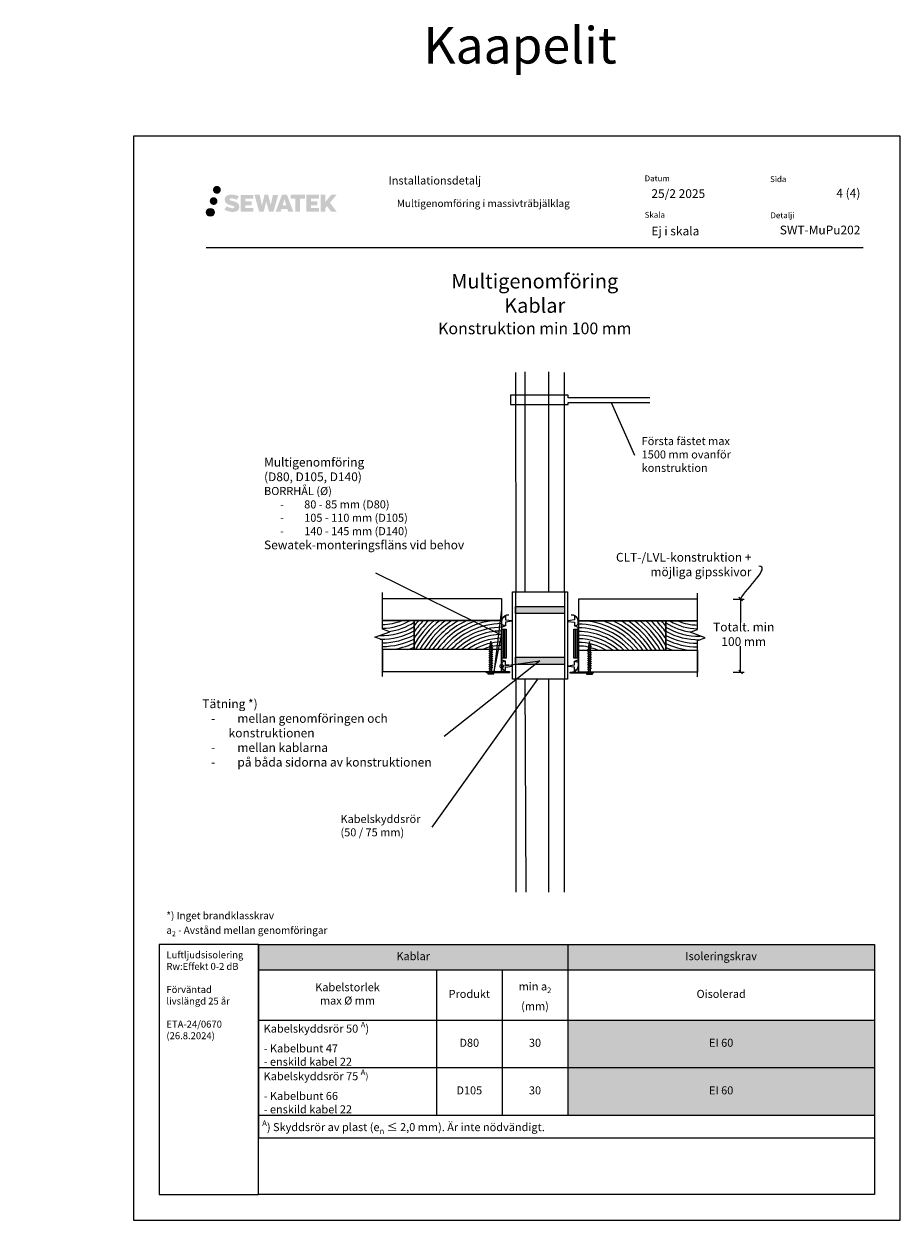
# Model space of a CAD drawing. Units: millimetres. Extents: x -245 to 10532, y -2460 to 3637.
# Drawn here: x 1200 to 2400, y -1 to 1638 of the extents above; entities that cross this region are included whole.
import ezdxf
from ezdxf import colors
from ezdxf.entities.mleader import LeaderData, LeaderLine
from ezdxf.math import Vec2, Vec3

# ---------------------------------------------------------------- set-up
doc = ezdxf.new("R2010")
doc.units = ezdxf.units.MM
doc.header["$LTSCALE"] = 5
doc.header["$MEASUREMENT"] = 0
doc.linetypes.add('DASHDOT', pattern=[9, 5, -2, 0, -2])
doc.layers.get('Defpoints').update_dxf_attribs({"color": 253})
doc.layers.add('Sewatek', color=7, linetype='Continuous')
doc.styles.add('_Mittaviivat', font='verdana.ttf', dxfattribs={"height": 9})
doc.styles.add('_Otsikko', font='verdana.ttf', dxfattribs={"height": 16})
doc.styles.add('_Taulukon data', font='verdana.ttf', dxfattribs={"height": 11})
doc.styles.add('_Taulukon header', font='verdana.ttf', dxfattribs={"height": 11})
doc.styles.add('_Taulukon title', font='verdana.ttf', dxfattribs={"height": 11})
doc.styles.add('_Teksti 10', font='verdana.ttf', dxfattribs={"height": 10})
doc.styles.add('_Teksti 12', font='verdana.ttf', dxfattribs={"height": 12})
doc.styles.add('_Teksti 8', font='verdana.ttf', dxfattribs={"height": 8})
doc.styles.add('_Teksti leaderit', font='verdana.ttf', dxfattribs={"height": 11})
doc.styles.add('Teksti', font='simplex.shx', dxfattribs={"width": 0.8})
doc.styles.add('Teksti 50', font='simplex.shx', dxfattribs={"width": 0.8, "height": 50})
doc.dimstyles.new('Mitta 2', dxfattribs={"dimtxt": 10, "dimasz": 5, "dimexe": 5, "dimexo": 0, "dimgap": 4, "dimtad": 0, "dimtih": 1, "dimtoh": 1, "dimdec": 4, "dimzin": 0, "dimdsep": 46, "dimtxsty": 'Teksti', "dimblk": 'OBLIQUE', "dimcen": 0, "dimclrd": 256, "dimclre": 256, "dimclrt": 256, "dimadec": 0, "dimazin": 0, "dimtfac": 1, "dimtdec": 4, "dimtofl": 0, "dimtmove": 0, "dimatfit": 3, "dimldrblk": 'OBLIQUE', "dimfxl": 10, "dimfxlon": 1, "dimtolj": 1, "dimtzin": 0, "dimlwd": -1, "dimlwe": -1, "dimarcsym": 0})

# ---------------------------------------------------------------- blocks, each defined once
blk = doc.blocks.new('*T10')
at = {"layer": 'Sewatek', "color": 0, "lineweight": -2}
for p, q in [((0, 0), (843.6, 0)), ((0, 0), (0, -264.8)), ((423.6, 0), (423.6, -233.9)), ((843.6, 0), (843.6, -264.8)), ((0, -34.6), (843.6, -34.6)), ((243.6, -34.6), (243.6, -233.9)), ((333.6, -34.6), (333.6, -233.9)), ((0, -103.4), (843.6, -103.4)), ((0, -168.6), (843.6, -168.6)), ((0, -233.9), (843.6, -233.9)), ((0, -264.8), (843.6, -264.8))]:
    blk.add_line(p, q, dxfattribs=at)
at = {"layer": 'Sewatek', "color": 254, "true_color": 0xdddddd}
for points in [[(0, 0), (423.6, 0), (0, -34.6), (423.6, -34.6)], [(423.6, 0), (843.6, 0), (423.6, -34.6), (843.6, -34.6)]]:
    blk.add_solid(points, dxfattribs=at)
at = {"layer": 'Sewatek', "color": 51, "true_color": 0xf8f6b0}
for points in [[(423.6, -103.4), (843.6, -103.4), (423.6, -168.6), (843.6, -168.6)], [(423.6, -168.6), (843.6, -168.6), (423.6, -233.9), (843.6, -233.9)]]:
    blk.add_solid(points, dxfattribs=at)
at = {"layer": 'Sewatek', "color": 0, "char_height": 11, "attachment_point": 5}
for s, insert, width, style in [('Kablar', (211.8, -17.3), 409.618, '_Taulukon title'), ('Isoleringskrav', (633.6, -17.3), 406, '_Taulukon title'), ('Kabelstorlek \\Pmax %%C mm', (121.8, -69), 229.618, '_Taulukon header'), ('Produkt', (288.6, -69), 76, '_Taulukon header'), ('\\A1;min a{\\H0.7x;\\S^ 2;} \\P(mm)', (378.6, -69), 76, '_Taulukon header'), ('Oisolerad', (633.6, -69), 406, '_Taulukon header')]:
    blk.add_mtext(s, dxfattribs=dict(at, insert=insert, width=width, style=style))
at = {"layer": 'Sewatek', "char_height": 11}
for s, insert, width, attachment_point, style in [('\\A1;Kabelskyddsrör 50 {\\H0.7x;\\SA^ ;}){\\C1;\\P}- Kabelbunt 47 \\P- enskild kabel 22', (7, -136), 229.618, 4, '_Taulukon header'), ('D80', (288.6, -136), 76, 5, '_Taulukon data'), ('30', (378.6, -136), 76, 5, '_Taulukon data'), ('EI 60', (633.6, -136), 406, 5, '_Taulukon data'), ('\\A1;Kabelskyddsrör 75 {\\H0.7x;\\SA^ ;}{\\H0.8182x;)\\C1;\\P\\H1.2222x;\\C256;- Kabelbunt 66\\P- enskild kabel 22}', (7, -201.2), 229.618, 4, '_Taulukon header'), ('D105', (288.6, -201.2), 76, 5, '_Taulukon data'), ('30', (378.6, -201.2), 76, 5, '_Taulukon data'), ('EI 60', (633.6, -201.2), 406, 5, '_Taulukon data'), ('\\A1;{\\fVerdana|b0|i1|c0|p0;{\\H0.7x;\\SA^ ;}) Skyddsrör av plast (e{\\H0.7x;\\S^ n;} }≤ {\\fVerdana|b0|i1|c0|p0;2,0 mm). Är inte nödvändigt.}', (5, -240.9), 833.618, 1, '_Taulukon data')]:
    blk.add_mtext(s, dxfattribs=dict(at, insert=insert, width=width, attachment_point=attachment_point, style=style))
blk = doc.blocks.new('_None')
blk = doc.blocks.new('_DotSmall')
at = {"color": 0, "linetype": 'ByBlock', "const_width": 0.5}
blk.add_lwpolyline([(-0.0625, 0, 1), (0.0625, 0, 1)], format="xyb", close=True, dxfattribs=at)
blk = doc.blocks.new('_Oblique')
at = {"color": 0, "linetype": 'ByBlock', "lineweight": -2}
blk.add_line((-0.5, -0.5), (0.5, 0.5), dxfattribs=at)
blk = doc.blocks.new('*D125')
at = {"layer": 'Defpoints', "color": 0}
for p in [(2122.2, 850.1), (2122.2, 750.1), (2181.2, 750.1)]:
    blk.add_point(p, dxfattribs=at)
at = {"layer": 'Sewatek'}
for p, q in [((2171.2, 850.1), (2186.2, 850.1)), ((2181.2, 850.1), (2181.2, 818.1)), ((2181.2, 750.1), (2181.2, 785.4)), ((2171.2, 750.1), (2186.2, 750.1))]:
    blk.add_line(p, q, dxfattribs=at)
at = {"layer": 'Sewatek', "xscale": 5, "yscale": 5, "zscale": 5}
for p, rotation in [((2181.2, 850.1), 90), ((2181.2, 750.1), 270)]:
    blk.add_blockref('_Oblique', p, dxfattribs=dict(at, rotation=rotation))
at = {"layer": 'Sewatek', "insert": (2185.5, 801.8), "char_height": 9, "attachment_point": 5, "style": '_Mittaviivat'}
blk.add_mtext('\\A1;{\\H1.3333x;Totalt. min 100 mm}', dxfattribs=at)

msp = doc.modelspace()

# ---------------------------------------------------------------- hatches: boundary and pattern name
at = {"layer": 'Sewatek', "ltscale": 0.5, "transparency": 33554687}
h = msp.add_hatch(color=256, dxfattribs=at)
h.dxf.hatch_style = 1
h.paths.add_polyline_path([(1458.51702, 1410.82813, 1), (1469.35355, 1410.82813, 1)])
h = msp.add_hatch(color=256, dxfattribs=at)
h.dxf.hatch_style = 1
h.paths.add_polyline_path([(1464.77961, 1395.36457, 1), (1454.13178, 1395.36457, 1)])
h = msp.add_hatch(color=256, dxfattribs=at)
h.dxf.hatch_style = 1
h.paths.add_polyline_path([(1494.23429, 1389.96348), (1493.30874, 1391.46579), (1492.42146, 1392.32747), (1491.58538, 1393.10383), (1490.4974, 1393.70171), (1489.4529, 1394.16404), (1488.22005, 1394.64348), (1485.69198, 1395.3359), (1483.72818, 1395.88822), (1482.10805, 1396.55101), (1481.66619, 1397.00514), (1481.48209, 1397.93794), (1481.78893, 1398.42889), (1482.62354, 1398.95666), (1484.37869, 1399.18495), (1486.82951, 1398.77648), (1489.24892, 1398.02238), (1491.25985, 1397.26828), (1494.02591, 1401.85832), (1492.32207, 1402.56585), (1491.41239, 1402.89795), (1490.09326, 1403.30018), (1488.36507, 1403.72132), (1485.93856, 1404.13902), (1484.42232, 1404.27725), (1482.83144, 1404.27725), (1480.87227, 1404.01984), (1479.12016, 1403.52332), (1477.82282, 1402.80257), (1476.78174, 1402.00174), (1476.02896, 1401.281), (1475.49375, 1400.44083), (1475.10956, 1399.6955), (1474.74728, 1398.27787), (1474.74728, 1396.5452), (1474.93629, 1395.64736), (1475.23541, 1394.61621), (1476.01614, 1393.38438), (1476.88363, 1392.55159), (1477.94196, 1391.64941), (1478.75119, 1391.17156), (1480.07695, 1390.6102), (1482.45377, 1389.77413), (1484.97391, 1389.11722), (1486.52661, 1388.62753), (1487.17555, 1388.26361), (1487.62329, 1387.9198), (1487.94768, 1387.34866), (1487.94768, 1386.8219), (1487.83032, 1386.53838), (1487.51093, 1386.17168), (1486.8012, 1385.79315), (1485.85488, 1385.59206), (1484.56552, 1385.59206), (1483.20519, 1385.86412), (1481.52548, 1386.28997), (1479.79845, 1386.9169), (1478.37897, 1387.47286), (1477.11327, 1388.17077), (1474.25643, 1383.72026), (1475.39898, 1383.04512), (1476.82197, 1382.42191), (1478.48385, 1381.78832), (1480.28668, 1381.27065), (1481.84237, 1380.86414), (1483.64821, 1380.57228), (1484.92507, 1380.38076), (1486.16545, 1380.38076), (1487.45271, 1380.49497), (1489.51931, 1380.94198), (1490.76685, 1381.42084), (1491.71196, 1381.9627), (1492.46805, 1382.59278), (1493.00991, 1383.17244), (1493.61478, 1383.99154), (1494.17896, 1384.9178), (1494.53304, 1386.37839), (1494.53304, 1388.29265)])
h.paths.add_polyline_path([(1511.7724, 1394.99577), (1502.87116, 1394.99577), (1502.87116, 1398.56548), (1513.87909, 1398.56548), (1513.87909, 1403.9474), (1496.51725, 1403.9474), (1496.51725, 1380.82838), (1514.0414, 1380.82838), (1514.0414, 1386.07388), (1502.86764, 1386.07388), (1502.86764, 1389.73409), (1511.7724, 1389.73409)])
h.paths.add_polyline_path([(1522.5983, 1403.97359), (1515.41366, 1403.97359), (1521.85281, 1380.81288), (1528.06269, 1380.81288), (1531.60564, 1394.62797), (1535.32099, 1380.82545), (1541.44001, 1380.82545), (1547.92465, 1403.88927), (1540.7134, 1403.88927), (1537.67498, 1389.90231), (1534.15548, 1403.95554), (1529.19154, 1403.95554), (1525.59164, 1389.72358)])
h.paths.add_polyline_path([(1560.00068, 1403.96477), (1552.96702, 1403.96687), (1544.43997, 1380.8137), (1551.29718, 1380.8137), (1552.43442, 1384.66624), (1560.42494, 1384.66624), (1561.63411, 1380.79043), (1568.6249, 1380.79043)])
h.paths.add_polyline_path([(1553.90888, 1389.55403), (1556.42772, 1397.93647), (1559.0041, 1389.55403)], flags=16)
h.paths.add_polyline_path([(1618.75937, 1393.03358), (1627.95066, 1403.95186), (1620.4402, 1403.95186), (1612.38242, 1394.11701), (1612.38242, 1403.95138), (1606.07447, 1403.95138), (1606.07447, 1380.77094), (1612.37548, 1380.77094), (1612.37548, 1385.68287), (1614.69752, 1388.3628), (1620.58196, 1380.71955), (1628.1705, 1380.71955)])
h.paths.add_polyline_path([(1601.69174, 1394.92276), (1592.73896, 1394.92276), (1592.73896, 1398.60461), (1603.77765, 1398.60461), (1603.77765, 1403.95291), (1586.35516, 1403.95291), (1586.35516, 1380.76534), (1603.91935, 1380.76534), (1603.91935, 1386.11346), (1592.73784, 1386.11346), (1592.73784, 1389.69901), (1601.69174, 1389.69901)])
h.paths.add_polyline_path([(1577.9504, 1398.64054), (1584.45754, 1398.64054), (1584.45754, 1403.95632), (1564.9908, 1403.95632), (1564.9908, 1398.58366), (1571.5955, 1398.58366), (1571.5955, 1380.81651), (1577.9504, 1380.81651)])
h = msp.add_hatch(color=256, dxfattribs=at)
h.dxf.hatch_style = 1
h.paths.add_polyline_path([(1460.38241, 1380.00044, 1), (1449.57722, 1380.00044, 1)])
at = {"layer": 'Sewatek', "linetype": 'Continuous'}
h = msp.add_hatch(color=256, dxfattribs=at)
h.dxf.hatch_style = 1
h.paths.add_polyline_path([(1939.97388, 840.09674), (1939.97388, 830.09673), (1872.9731, 830.09673), (1872.97466, 840.09672)])
h = msp.add_hatch(color=256, dxfattribs=at)
h.dxf.hatch_style = 1
h.paths.add_polyline_path([(1860.16516, 808.93244), (1853.97381, 808.93211), (1853.97225, 768.93214), (1860.16516, 768.93244)])
h = msp.add_hatch(color=256, dxfattribs=at)
h.dxf.hatch_style = 1
h.paths.add_polyline_path([(1958.9909, 808.93274), (1952.79954, 808.93242), (1952.79798, 768.93244), (1958.9909, 768.93274)])
h = msp.add_hatch(color=256, dxfattribs=at)
h.dxf.hatch_style = 1
h.paths.add_polyline_path([(1939.97388, 770.41448), (1939.97388, 760.41447), (1872.9731, 760.41447), (1872.97466, 770.41446)])

# ---------------------------------------------------------------- linework, layer by layer
at = {"layer": 'Sewatek'}
for p, q in [((1449.1973, 1331.98148), (2349.1973, 1331.98148)), ((1872.9242, 1160.6666), (1873.15492, 860.09673)), ((1885.6326, 1161.26291), (1885.6326, 860.09673)), ((1918.72388, 860.09673), (1918.72388, 1161.26291)), ((1939.47388, 1160.6666), (1939.47388, 860.09673)), ((1872.97388, 860.09673), (1872.97388, 740.09019)), ((1939.97388, 860.09673), (1939.97388, 740.09019)), ((1853.957, 850.74885), (1853.957, 750.74885)), ((1853.957, 850.74143), (1853.957, 750.74143)), ((1958.99077, 850.09024), (1958.99077, 750.09024)), ((1733.957, 820.74143), (1733.957, 780.74143)), ((2078.99077, 820.09024), (2078.99077, 780.09024)), ((1855.81485, 808.93244), (1855.81485, 768.93244)), ((1857.97714, 808.93244), (1857.97714, 768.93244)), ((1954.67135, 808.93244), (1954.67135, 768.93244)), ((1956.83364, 808.93244), (1956.83364, 768.93244)), ((1841.13467, 788.98764), (1836.89203, 784.745)), ((1976.42394, 788.32901), (1972.1813, 784.08637)), ((1841.84178, 786.69474), (1836.18492, 781.03789)), ((1841.84178, 783.69474), (1836.18492, 778.03789)), ((1841.84178, 780.69474), (1836.18492, 775.03789)), ((1841.84178, 777.69474), (1836.18492, 772.03789)), ((1841.84178, 774.69474), (1836.18492, 769.03789)), ((1841.84178, 771.69474), (1836.18492, 766.03789)), ((1853.957, 750.74885), (1853.957, 780.74885)), ((1853.957, 750.74143), (1853.957, 780.74143)), ((1873.57416, 774.07127), (1873.57416, 774.07127)), ((1958.99077, 750.09024), (1958.99077, 780.09024)), ((1977.13105, 786.03612), (1971.4742, 780.37926)), ((1977.13105, 783.03612), (1971.4742, 777.37926)), ((1977.13105, 780.03612), (1971.4742, 774.37926)), ((1977.13105, 777.03612), (1971.4742, 771.37926)), ((1977.13105, 774.03612), (1971.4742, 768.37926)), ((1977.13105, 771.03612), (1971.4742, 765.37926)), ((1841.84178, 768.69474), (1836.18492, 763.03789)), ((1841.84178, 765.69474), (1836.18492, 760.03789)), ((1841.84178, 762.69474), (1836.18492, 757.03789)), ((1841.84178, 759.69474), (1836.18492, 754.03789)), ((1841.84178, 756.69474), (1836.18492, 751.03789)), ((1977.13105, 768.03612), (1971.4742, 762.37926)), ((1977.13105, 765.03612), (1971.4742, 759.37926)), ((1977.13105, 762.03612), (1971.4742, 756.37926)), ((1977.13105, 759.03612), (1971.4742, 753.37926)), ((1977.13105, 756.03612), (1971.4742, 750.37926)), ((1873.47388, 740.09019), (1873.47388, 448.60443)), ((1885.67593, 740.09019), (1886.93879, 448.60443)), ((1918.72388, 448.6383), (1918.72388, 740.09019)), ((1939.47388, 740.09019), (1939.47388, 448.6383))]:
    msp.add_line(p, q, dxfattribs=at)
at = {"layer": 'Sewatek', "linetype": 'Continuous', "extrusion": (1, -1.83697e-16, 0)}
for p, q in [((1853.90986, 820.00142), (1853.90986, 815.00142)), ((1959.03791, 815.00142), (1959.03791, 820.00142)), ((1853.90986, 815.00142), (1858.93945, 813.21755)), ((1853.97388, 811.05439), (1853.94011, 767.14736)), ((1858.93945, 813.21755), (1853.97388, 811.05439)), ((1858.93945, 813.21755), (1853.97388, 811.05439)), ((1954.00831, 813.21755), (1959.03791, 815.00142)), ((1958.97388, 811.05439), (1954.00831, 813.21755)), ((1958.97388, 811.05439), (1954.00831, 813.21755)), ((1959.00766, 767.14736), (1958.97388, 811.05439)), ((1853.94011, 767.14736), (1858.94011, 765.13645)), ((1858.94011, 765.13645), (1853.94011, 763.26318)), ((1853.94011, 763.26318), (1853.94011, 758.26318)), ((1954.00766, 765.13645), (1959.00766, 767.14736)), ((1959.00766, 763.26318), (1954.00766, 765.13645)), ((1959.00766, 758.26318), (1959.00766, 763.26318))]:
    msp.add_line(p, q, dxfattribs=at)
at = {"layer": 'Sewatek'}
for points in [[(1349.64599, -0.83421), (2399.64599, -0.83421), (2399.64599, 1484.16579), (1349.64599, 1484.16579)], [(1868.97388, 860.09673), (1943.97388, 860.09673), (1943.97388, 740.09019), (1868.97388, 740.09019)], [(1853.957, 850.74143), (1853.957, 820.74143), (1690.71085, 820.74143), (1690.71085, 850.74143)], [(1939.97388, 840.09674), (1939.97388, 830.09673), (1872.9731, 830.09673), (1872.97466, 840.09672)], [(1958.99077, 850.09024), (1958.99077, 820.09024), (2122.23692, 820.09024), (2122.23692, 850.09024)], [(1853.957, 820.74143), (1853.957, 780.74143), (1733.957, 780.74143), (1733.957, 820.74143)], [(1958.99077, 820.09024), (1958.99077, 780.09024), (2078.99077, 780.09024), (2078.99077, 820.09024)], [(1860.11901, 808.93244), (1860.11901, 768.93244), (1853.94148, 768.93244), (1853.94148, 808.93244)], [(1958.97551, 808.93244), (1958.97551, 768.93244), (1952.79798, 768.93244), (1952.79798, 808.93244)], [(1834.90487, 747.6673), (1843.12183, 747.6673), (1843.12183, 749.0673), (1840.32183, 749.0673), (1840.32183, 787.08578), (1839.02044, 792.39803), (1837.70487, 787.08578), (1837.70487, 749.0673), (1834.90487, 749.0673), (1834.90487, 747.6673)], [(1970.19414, 747.00867), (1978.4111, 747.00867), (1978.4111, 748.40867), (1975.6111, 748.40867), (1975.6111, 786.42715), (1974.30971, 791.73941), (1972.99414, 786.42715), (1972.99414, 748.40867), (1970.19414, 748.40867), (1970.19414, 747.00867)], [(1853.957, 750.74143), (1853.957, 780.74143), (1690.71085, 780.74143), (1690.71085, 750.74143)], [(1939.97388, 770.41448), (1939.97388, 760.41447), (1872.9731, 760.41447), (1872.97466, 770.41446)], [(1958.99077, 750.09024), (1958.99077, 780.09024), (2122.23692, 780.09024), (2122.23692, 750.09024)], [(1833.02589, 749.06782), (1833.02589, 750.74885), (1864.56339, 750.76167), (1864.56339, 749.08064)], [(1947.93615, 748.40916), (1947.93615, 750.09019), (1979.47365, 750.10301), (1979.47365, 748.42198)]]:
    msp.add_lwpolyline(points, close=True, dxfattribs=at)
for points in [[(2056.68474, 1125.96757), (1945.13463, 1125.96757), (1945.13463, 1129.29934), (1865.92364, 1129.29214), (1865.92364, 1116.62666), (1945.13463, 1116.63386), (1945.13463, 1119.41251), (2056.68474, 1119.41251)], [(1690.71085, 808.98616), (1690.71085, 820.74143), (1733.957, 820.74143)], [(2122.23692, 808.33497), (2122.23692, 820.09024), (2078.99077, 820.09024)], [(1733.957, 780.74143), (1690.71085, 780.74143), (1690.71085, 793.98616)], [(2078.99077, 780.09024), (2122.23692, 780.09024), (2122.23692, 793.33497)]]:
    msp.add_lwpolyline(points, dxfattribs=at)
at = {"layer": 'Sewatek', "linetype": 'Continuous'}
for points in [[(1690.71085, 743.98616), (1690.71085, 793.98616), (1680.40781, 797.73616), (1701.01389, 805.23616), (1690.71085, 808.98616), (1690.71085, 858.98616)], [(2122.23692, 743.33497), (2122.23692, 793.33497), (2132.53996, 797.08497), (2111.93388, 804.58497), (2122.23692, 808.33497), (2122.23692, 858.33497)]]:
    msp.add_lwpolyline(points, dxfattribs=at)
at = {"layer": 'Sewatek', "elevation": 1.95396}
for points in [[(1859.36994, 826.60991), (1859.36994, 821.60991), (1868.36994, 820.60991), (1868.36994, 819.60991), (1859.36994, 818.60991), (1859.36994, 813.60991), (1854.88282, 814.81072, -0.2625761352), (1854.36994, 815.90991), (1854.36994, 820.10991, -0.367081649), (1859.36994, 826.60991, -0.8397170155)], [(1953.66846, 826.41473), (1953.66846, 821.41473), (1944.66846, 820.41473), (1944.66846, 819.41473), (1953.66846, 818.41473), (1953.66846, 813.41473), (1958.15558, 814.61555, 0.2625761352), (1958.66846, 815.71473), (1958.66846, 819.91473, 0.367081649), (1953.66846, 826.41473, 0.8397170155)], [(1859.36994, 751.98219), (1859.36994, 756.98219), (1868.36994, 757.98219), (1868.36994, 758.98219), (1859.36994, 759.98219), (1859.36994, 764.98219), (1854.88282, 763.78138, 0.2625761352), (1854.36994, 762.68219), (1854.36994, 758.48219, 0.367081649), (1859.36994, 751.98219, 0.8397170155)], [(1953.66846, 751.78702), (1953.66846, 756.78702), (1944.66846, 757.78702), (1944.66846, 758.78702), (1953.66846, 759.78702), (1953.66846, 764.78702), (1958.15558, 763.5862, -0.2625761352), (1958.66846, 762.48702), (1958.66846, 758.28702, -0.367081649), (1953.66846, 751.78702, -0.8397170155)]]:
    msp.add_lwpolyline(points, format="xyb", dxfattribs=at)
at = {"layer": 'Sewatek', "ltscale": 10}
for points in [[(1521.02812, 376.66579), (1384.64599, 376.66579), (1384.64599, 34.16579), (1521.02812, 34.16579)], [(1521.02812, 376.66579), (2364.64629, 376.66579), (2364.64629, 34.1658), (1521.02812, 34.16579)]]:
    msp.add_lwpolyline(points, close=True, dxfattribs=at)
at = {"layer": 'Sewatek', "linetype": 'Continuous', "ltscale": 0.01}
msp.add_circle((1454.97981, 1380.00044), 5.40259, dxfattribs=at)
at = {"layer": 'Sewatek'}
for centre, radius, start, end in [((1689.94211, 885.08578), 75, 270.58727979, 300.9156467), ((1689.94211, 885.08578), 70, 270.62922998, 293.18987161), ((1854.72573, 716.39708), 155, 137.68630071, 141.18310137), ((1854.72573, 716.39708), 150, 135.92263977, 143.62231867), ((1854.72573, 716.39708), 145, 133.9771986, 146.39653998), ((1854.72573, 716.39708), 140, 131.81368593, 149.6136062), ((1854.72573, 716.39708), 135, 129.38307004, 151.53480686), ((1854.72573, 716.39708), 130, 126.61620365, 150.33311682), ((1854.72573, 716.39708), 125, 123.40968721, 149.01893448), ((1854.72573, 716.39708), 120, 119.59520907, 147.57447436), ((1854.72573, 716.39708), 115, 114.8593976, 145.977663), ((1854.72573, 716.39708), 110, 108.45275488, 144.20064015), ((1854.72573, 716.39708), 105, 96.40628283, 142.20752236), ((1958.22204, 715.7459), 105, 37.79247764, 83.59371717), ((1958.22204, 715.7459), 110, 35.79935985, 71.54724512), ((1958.22204, 715.7459), 115, 34.022337, 65.1406024), ((1958.22204, 715.7459), 120, 32.42552564, 60.40479093), ((1958.22204, 715.7459), 125, 30.98106552, 56.59031279), ((1958.22204, 715.7459), 130, 29.66688318, 53.38379635), ((1958.22204, 715.7459), 135, 28.46519314, 50.61692996), ((1958.22204, 715.7459), 140, 30.3863938, 48.18631407), ((1958.22204, 715.7459), 145, 33.60346002, 46.0228014), ((1958.22204, 715.7459), 150, 36.37768133, 44.07736023), ((1958.22204, 715.7459), 155, 38.81689863, 42.31369929), ((2123.00565, 884.43459), 75, 239.0843533, 269.41272021), ((2123.00565, 884.43459), 70, 246.81012839, 269.37077002), ((1689.75716, 885.3969), 85.3564, 268.06354488, 301.18659426), ((1689.85604, 885.21635), 90.15353, 268.61733152, 299.28644476), ((1689.94211, 885.08578), 80, 277.05232225, 303.37977664), ((1854.72573, 716.39708), 100, 90.44045647, 139.9509274), ((1854.72573, 716.39708), 95, 90.46363888, 137.36629118), ((1854.72573, 716.39708), 90, 90.48939721, 134.3619478), ((1958.22204, 715.7459), 100, 40.0490726, 89.55954353), ((1958.22204, 715.7459), 95, 42.63370882, 89.53636112), ((1958.22204, 715.7459), 90, 45.6380522, 89.51060279), ((2123.00565, 884.43459), 80, 236.62022336, 262.94767775), ((2123.1906, 884.74572), 85.3564, 238.81340574, 271.93645512), ((2123.09173, 884.56516), 90.15353, 240.71355524, 271.38266848), ((1689.94211, 885.08578), 95, 270.46363888, 297.60119739), ((1689.94211, 885.08578), 100, 270.44045647, 296.1133773), ((1689.94211, 885.08578), 105, 276.40628283, 294.78341895), ((1854.72573, 716.39708), 85, 90.51818604, 130.80023963), ((1854.72573, 716.39708), 80, 90.55057364, 126.45687471), ((1854.72573, 716.39708), 75, 90.58727979, 120.9156467), ((1958.22204, 715.7459), 85, 49.19976037, 89.48181396), ((1958.22204, 715.7459), 80, 53.54312529, 89.44942636), ((1958.22204, 715.7459), 75, 59.0843533, 89.41272021), ((2123.00565, 884.43459), 95, 242.39880261, 269.53636112), ((2123.00565, 884.43459), 100, 243.8866227, 269.55954353), ((2123.00565, 884.43459), 105, 245.21658105, 263.59371717), ((1689.94211, 885.08578), 110, 288.45275488, 293.58663687), ((1854.72573, 716.39708), 70, 90.62922998, 113.18987161), ((1958.22204, 715.7459), 70, 66.81012839, 89.37077002), ((2123.00565, 884.43459), 110, 246.41336313, 251.54724512)]:
    msp.add_arc(centre, radius, start, end, dxfattribs=at)
at = {"layer": 'Sewatek', "linetype": 'Continuous'}
for points, knots in [([(1863.94011, 828.13645), (1863.90495, 828.14025), (1863.86985, 828.14384), (1863.53631, 828.17599), (1863.24263, 828.18919), (1862.68124, 828.18919), (1862.38755, 828.17599), (1861.79055, 828.11845), (1861.48725, 828.07409), (1860.88687, 827.95467), (1860.58968, 827.87958), (1860.01611, 827.70428), (1859.73972, 827.60409), (1859.22107, 827.38925), (1858.95479, 827.26467), (1858.42525, 826.98304), (1858.16201, 826.82599), (1857.65304, 826.48591), (1857.4072, 826.3028), (1856.94437, 825.92135), (1856.72737, 825.72302), (1856.33041, 825.32606), (1856.13207, 825.10905), (1855.75062, 824.64622), (1855.56752, 824.40039), (1855.22743, 823.89142), (1855.07038, 823.62817), (1854.78876, 823.09864), (1854.66417, 822.83236), (1854.44934, 822.3137), (1854.34915, 822.03732), (1854.17385, 821.46375), (1854.09876, 821.16655), (1853.9818, 820.57859), (1853.93866, 820.28795), (1853.90986, 820.00142)], [39.4791141384, 39.4791141384, 39.4791141384, 39.4791141384, 39.577954484, 39.577954484, 40.4200386219, 40.4200386219, 41.2621227599, 41.2621227599, 42.1042068978, 42.1042068978, 42.9462910358, 42.9462910358, 43.7883751737, 43.7883751737, 44.6304593117, 44.6304593117, 45.4725434496, 45.4725434496, 46.3146275876, 46.3146275876, 47.1567117256, 47.1567117256, 47.9987958635, 47.9987958635, 48.8408800015, 48.8408800015, 49.6829641394, 49.6829641394, 50.5250482774, 50.5250482774, 51.3671324153, 51.3671324153, 52.2092165533, 52.2092165533, 53.0164831883, 53.0164831883, 53.0164831883, 53.0164831883]), ([(1959.03791, 820.00142), (1959.00911, 820.28795), (1958.96596, 820.57859), (1958.84901, 821.16655), (1958.77392, 821.46375), (1958.59862, 822.03732), (1958.49842, 822.3137), (1958.28359, 822.83236), (1958.15901, 823.09864), (1957.87738, 823.62817), (1957.72033, 823.89142), (1957.38025, 824.40039), (1957.19714, 824.64622), (1956.81569, 825.10905), (1956.61736, 825.32606), (1956.22039, 825.72302), (1956.00339, 825.92135), (1955.54056, 826.3028), (1955.29473, 826.48591), (1954.78576, 826.82599), (1954.52251, 826.98304), (1953.99298, 827.26467), (1953.7267, 827.38925), (1953.20804, 827.60409), (1952.93166, 827.70428), (1952.35808, 827.87958), (1952.06089, 827.95467), (1951.46052, 828.07409), (1951.15721, 828.11845), (1950.56021, 828.17599), (1950.26653, 828.18919), (1949.70514, 828.18919), (1949.41145, 828.17599), (1949.07792, 828.14384), (1949.04281, 828.14025), (1949.00766, 828.13645)], [0.8769016409, 0.8769016409, 0.8769016409, 0.8769016409, 1.6841682759, 1.6841682759, 2.5262524139, 2.5262524139, 3.3683365518, 3.3683365518, 4.2104206898, 4.2104206898, 5.0525048277, 5.0525048277, 5.8945889657, 5.8945889657, 6.7366731037, 6.7366731037, 7.5787572416, 7.5787572416, 8.4208413796, 8.4208413796, 9.2629255175, 9.2629255175, 10.1050096555, 10.1050096555, 10.9470937934, 10.9470937934, 11.7891779314, 11.7891779314, 12.6312620693, 12.6312620693, 13.4733462073, 13.4733462073, 14.3154303453, 14.3154303453, 14.4142706908, 14.4142706908, 14.4142706908, 14.4142706908]), ([(1853.94011, 758.26318), (1853.96884, 757.97349), (1854.01227, 757.67947), (1854.12973, 757.08899), (1854.20463, 756.79256), (1854.37947, 756.22047), (1854.47941, 755.9448), (1854.69369, 755.42748), (1854.81795, 755.16188), (1855.09885, 754.63372), (1855.25549, 754.37115), (1855.5947, 753.86349), (1855.77734, 753.61829), (1856.1578, 753.15665), (1856.35563, 752.94021), (1856.75157, 752.54427), (1856.96801, 752.34644), (1857.42965, 751.96598), (1857.67485, 751.78334), (1858.18251, 751.44414), (1858.44507, 751.28749), (1858.97324, 751.00659), (1859.23884, 750.88233), (1859.75616, 750.66805), (1860.03183, 750.56811), (1860.60392, 750.39327), (1860.90035, 750.31837), (1861.49918, 750.19925), (1861.8017, 750.15501), (1862.39716, 750.09762), (1862.69009, 750.08445), (1863.25003, 750.08445), (1863.54296, 750.09762), (1863.87377, 750.1295), (1863.90692, 750.13288), (1863.94011, 750.13645)], [0.863315056, 0.863315056, 0.863315056, 0.863315056, 1.6798280922, 1.6798280922, 2.5197421383, 2.5197421383, 3.3596561844, 3.3596561844, 4.1995702305, 4.1995702305, 5.0394842766, 5.0394842766, 5.8793983226, 5.8793983226, 6.7193123687, 6.7193123687, 7.5592264148, 7.5592264148, 8.3991404609, 8.3991404609, 9.239054507, 9.239054507, 10.0789685531, 10.0789685531, 10.9188825992, 10.9188825992, 11.7587966453, 11.7587966453, 12.5987106914, 12.5987106914, 13.4386247375, 13.4386247375, 14.2785387836, 14.2785387836, 14.3718685179, 14.3718685179, 14.3718685179, 14.3718685179]), ([(1949.00766, 750.13645), (1949.04085, 750.13288), (1949.07399, 750.1295), (1949.4048, 750.09762), (1949.69773, 750.08445), (1950.25767, 750.08445), (1950.55061, 750.09762), (1951.14606, 750.15501), (1951.44859, 750.19925), (1952.04741, 750.31837), (1952.34384, 750.39327), (1952.91594, 750.56811), (1953.19161, 750.66805), (1953.70893, 750.88233), (1953.97452, 751.00659), (1954.50269, 751.28749), (1954.76526, 751.44414), (1955.27292, 751.78334), (1955.51812, 751.96598), (1955.97976, 752.34644), (1956.1962, 752.54427), (1956.59214, 752.94021), (1956.78996, 753.15665), (1957.17043, 753.61829), (1957.35306, 753.86349), (1957.69227, 754.37115), (1957.84892, 754.63372), (1958.12981, 755.16188), (1958.25408, 755.42748), (1958.46836, 755.9448), (1958.56829, 756.22047), (1958.74314, 756.79256), (1958.81804, 757.08899), (1958.93549, 757.67947), (1958.97893, 757.97349), (1959.00766, 758.26318)], [39.382630432, 39.382630432, 39.382630432, 39.382630432, 39.4759601663, 39.4759601663, 40.3158742124, 40.3158742124, 41.1557882585, 41.1557882585, 41.9957023046, 41.9957023046, 42.8356163507, 42.8356163507, 43.6755303968, 43.6755303968, 44.5154444429, 44.5154444429, 45.355358489, 45.355358489, 46.1952725351, 46.1952725351, 47.0351865812, 47.0351865812, 47.8751006273, 47.8751006273, 48.7150146734, 48.7150146734, 49.5549287195, 49.5549287195, 50.3948427655, 50.3948427655, 51.2347568116, 51.2347568116, 52.0746708577, 52.0746708577, 52.8911838939, 52.8911838939, 52.8911838939, 52.8911838939])]:
    msp.add_open_spline(points, degree=3, knots=knots, dxfattribs=at)

# ---------------------------------------------------------------- block references
msp.add_blockref('*T10', (1521.02812, 376.66579))

# ---------------------------------------------------------------- texts
at = {"layer": 'Sewatek', "ltscale": 10, "insert": (279.12943, 1633.83246, 1), "char_height": 50, "attachment_point": 1, "style": 'Teksti 50'}
msp.add_mtext_dynamic_manual_height_columns('\\pxtc32,c58,c86,c113,c139,c165,c193,c220;Plastavlopp^IKaapelit', width=2118.5921261, gutter_width=1, heights=[68.54339], dxfattribs=at)
at = {"layer": 'Sewatek', "lineweight": 0, "insert": (1699.03341, 1429.08854), "char_height": 11, "attachment_point": 1, "style": '_Teksti 12'}
msp.add_mtext('Installationsdetalj', dxfattribs=at)
at = {"layer": 'Sewatek'}
for s, insert, char_height, width, attachment_point, style in [('Datum', (2049.79393, 1430.5249), 8, 21.816, 1, '_Teksti 8'), ('Sida', (2221.53356, 1429.40953), 8, 22.304, 1, '_Teksti 8'), ('\\pxql;25/2 2025', (2059.0401, 1411.61724), 12, 169.5752293, 1, '_Teksti 12'), ('\\pxqr;4 (4)', (2345.29283, 1412.24144), 12, 71.6920732, 3, '_Teksti 12'), ('Multigenomföring i massivträbjälklag', (1710.41143, 1397.19156), 10, 339.7659887, 1, '_Teksti 10'), ('Skala', (2049.79393, 1380.5249), 8, 58.4, 1, '_Teksti 8'), ('Detalji', (2222.02552, 1379.91363), 8, 33.784, 1, '_Teksti 8'), ('Ej i skala', (2059.04467, 1360.4205), 12, 173.7352975, 1, '_Teksti 12'), ('\\A1;*) Inget brandklasskrav\\Pa{\\H0.7x;\\S^ 2;} - Avstånd mellan genomföringar', (1394.6977, 387.91973), 10, 407.641789, 7, '_Teksti 10'), ('Luftljudsisolering Rw:\\PEffekt 0-2 dB\\P\\PFörväntad\\Plivslängd 25 år\\P\\PETA-24/0670\\P(26.8.2024)', (1394.80915, 367.34736), 9.5, 122.7091223, 1, '_Teksti leaderit')]:
    msp.add_mtext(s, dxfattribs=dict(at, insert=insert, char_height=char_height, width=width, attachment_point=attachment_point, style=style))
at = {"layer": 'Sewatek', "insert": (2345.29283, 1361.72576), "char_height": 12, "attachment_point": 3, "style": '_Teksti 12'}
msp.add_mtext_dynamic_manual_height_columns('\\pxqr;SWT-MuPu202', width=104.2064661, gutter_width=50, heights=[15.51885], dxfattribs=at)
at = {"layer": 'Sewatek', "linetype": 'DASHDOT', "ltscale": 10, "insert": (1899.29283, 1295.64459), "char_height": 16, "attachment_point": 2, "style": '_Otsikko'}
msp.add_mtext_dynamic_manual_height_columns('\\pxqc;{\\H1.25x;Multigenomföring \\P\\pxqc,sm1.5,;Kablar\\P\\fVerdana|b0|i1|c0|p34;\\H0.8x;Konstruktion min 100 mm}', width=784.5995259, gutter_width=0, heights=[127.99148], dxfattribs=at)

# ---------------------------------------------------------------- dimensions: what is measured, and where the dimension line sits
at = {"layer": 'Sewatek'}
dim = msp.add_linear_dim(base=(2181.18371, 750.09024, -0.00619), p1=(2122.23692, 850.09024), p2=(2122.23692, 750.09024), angle=270, text='{\\H1.3333x;Totalt. min 100 mm}', dimstyle='Mitta 2', override={"dimtxt": 9, "dimgap": 10, "dimtxsty": '_Mittaviivat', "dimtmove": 2, "dimtfill": 0}, dxfattribs=at)
dim.commit()
dim.dimension.update_dxf_attribs({"geometry": '*D125', "text_midpoint": (2185.51528, 801.75169, -0.00619), "dimtype": 160})

# ---------------------------------------------------------------- leaders
ml = msp.add_multileader_mtext('Standard', dxfattribs=at)
ml.set_content('Första fästet max\\P1500 mm ovanför\\Pkonstruktion', color=256, style='_Teksti leaderit')
ml.set_leader_properties(color=256, linetype='ByLayer', lineweight=-1)
ml.set_arrow_properties(name='NONE')
ml.build(insert=Vec2(0, 0))
ml.multileader.update_dxf_attribs({"has_dogleg": 0, "text_left_attachment_type": 2, "text_right_attachment_type": 2, "dogleg_length": 5, "arrow_head_size": 8})
ctx = ml.context
ctx.base_point, ctx.char_height, ctx.arrow_head_size, ctx.landing_gap_size, ctx.plane_origin = Vec3(2035.73285, 1047.26993), 11, 8, 10, Vec3(2140.42687, 1050.66101)
ctx.left_attachment, ctx.right_attachment = 2, 2
notes = []
notes.append((ctx, [(0, (1, 1, 0), (2030.73285, 1047.26993), (1, 0), 5, [(0, [(2003.7387, 1119.41251)], 0, [])])]))
ctx.mtext.insert, ctx.mtext.width, ctx.mtext.defined_height, ctx.mtext.flow_direction = Vec3(2045.73285, 1072.03826), 219.1785034, 49.53667, 5
ml = msp.add_multileader_mtext('Standard', dxfattribs=at)
ml.set_content('\\pxql,tr16;{\\fVerdana|b1|i0|c0|p34;\\H1.0909x;Multigenomföring \\P(D80, D105, D140)\\P}BORRHÅL (%%C)\\P\\pxi-3,l5,ql,t5;-^I80 - 85 mm (D80)\\P-^I105 - 110 mm (D105)\\P-^I140 - 145 mm (D140)\\P\\pxi0,l0,ql,t7;{\\H1.0909x;Sewatek-monteringsfläns vid behov}', color=256, style='_Teksti leaderit')
ml.set_leader_properties(color=256, linetype='ByLayer', lineweight=-1)
ml.set_arrow_properties(name='NONE')
ml.build(insert=Vec2(0, 0))
ml.multileader.update_dxf_attribs({"has_dogleg": 0, "text_attachment_direction": 1, "text_left_attachment_type": 6, "text_right_attachment_type": 2, "dogleg_length": 5, "arrow_head_size": 8})
ctx = ml.context
ctx.base_point, ctx.char_height, ctx.arrow_head_size, ctx.landing_gap_size, ctx.plane_origin = Vec3(1676.5579, 885.44464, -8.48599), 11, 8, 10, Vec3(1535.32809, 752.83931, -8.48599)
ctx.left_attachment, ctx.right_attachment = 6, 2
notes.append((ctx, [(0, (1, 1, 0), (1676.5579, 885.44464, -8.48599), (1, 0), 5, [(2, [(1853.957, 835.74143, -8.48599), (1843.12183, 749.0673, -8.48599), (1853.957, 800.74143, -8.48599)], 0, [])])]))
ctx.mtext.insert, ctx.mtext.width, ctx.mtext.defined_height, ctx.mtext.flow_direction = Vec3(1528.52714, 1043.62246, -8.48599), 327.4826792, 148.17782, 5
ml = msp.add_multileader_mtext('Standard', dxfattribs=at)
ml.set_content('CLT-/LVL-konstruktion + möjliga gipsskivor', color=256, style='_Teksti leaderit')
ml.set_leader_properties(color=256, linetype='ByLayer', lineweight=-1)
ml.set_arrow_properties(name='NONE')
ml.build(insert=Vec2(0, 0))
ml.multileader.update_dxf_attribs({"leader_type": 2, "has_dogleg": 0, "text_left_attachment_type": 2, "text_right_attachment_type": 2, "dogleg_length": 5, "arrow_head_size": 8})
ctx = ml.context
ctx.base_point, ctx.char_height, ctx.arrow_head_size, ctx.landing_gap_size, ctx.plane_origin = Vec3(2001.43345, 895.1083), 12, 8, 10, Vec3(2121.91154, 762.09762)
ctx.left_attachment, ctx.right_attachment, ctx.text_align_type = 2, 2, 2
notes.append((ctx, [(0, (1, 1, 0), (2211.12545, 895.1083), (-1, 0), 5, [(0, [(2181.18371, 850.09024)], 0, [])])]))
ctx.mtext.insert, ctx.mtext.width, ctx.mtext.defined_height, ctx.mtext.alignment, ctx.mtext.flow_direction = Vec3(2196.12545, 913.3523), 192.0576284, 36.488, 3, 5
ml = msp.add_multileader_mtext('Standard', dxfattribs=at)
ml.set_content('Tätning *) \\P\\pxi-2,l3;-^Imellan genomföringen och konstruktionen\\P-^Imellan kablarna\\P-^Ipå båda sidorna av konstruktionen', color=256, style='_Teksti leaderit')
ml.set_leader_properties(color=256, linetype='ByLayer', lineweight=-1)
ml.set_arrow_properties(name='DOTSMALL')
ml.build(insert=Vec2(0, 0))
ml.multileader.update_dxf_attribs({"has_dogleg": 0, "text_left_attachment_type": 2, "text_right_attachment_type": 2, "dogleg_length": 5, "arrow_head_size": 10})
ctx = ml.context
ctx.base_point, ctx.char_height, ctx.arrow_head_size, ctx.landing_gap_size, ctx.plane_origin = Vec3(1424.00447, 661.87305), 12, 10, 20, Vec3(1774.41651, 471.37628)
ctx.left_attachment, ctx.right_attachment = 2, 2
notes.append((ctx, [(0, (1, 1, 0), (1780.20047, 661.87305), (-1, 0), 5, [(1, [(1853.957, 758.10683), (1906.4739, 765.41445)], 0, [])])]))
ctx.mtext.insert, ctx.mtext.width, ctx.mtext.defined_height, ctx.mtext.flow_direction = Vec3(1444.00447, 712.58905), 343.5571647, 107.58034, 5
ml = msp.add_multileader_mtext('Standard', dxfattribs=at)
ml.set_content('Kabelskyddsrör \\P(50 / 75 mm)', color=256, style='_Teksti leaderit')
ml.set_leader_properties(color=256, linetype='ByLayer', lineweight=-1)
ml.set_arrow_properties(name='NONE')
ml.build(insert=Vec2(0, 0))
ml.multileader.update_dxf_attribs({"has_dogleg": 0, "text_left_attachment_type": 2, "text_right_attachment_type": 2, "dogleg_length": 5, "arrow_head_size": 8})
ctx = ml.context
ctx.base_point, ctx.char_height, ctx.arrow_head_size, ctx.landing_gap_size, ctx.plane_origin = Vec3(1623.22286, 537.59702), 11, 8, 10, Vec3(1882.70719, 858.65096)
ctx.left_attachment, ctx.right_attachment = 2, 2
notes.append((ctx, [(0, (1, 1, 0), (1763.53586, 537.59702), (-1, 0), 5, [(0, [(1903.22469, 740.09019)], 0, [])])]))
ctx.mtext.insert, ctx.mtext.width, ctx.mtext.defined_height, ctx.mtext.flow_direction = Vec3(1633.22286, 554.28219), 221.1657756, 33.37033, 5
for ctx, leaders in notes:
    for number, flags, end, landing, length, lines in leaders:
        leader = LeaderData()
        leader.index, (leader.has_last_leader_line, leader.has_dogleg_vector, leader.attachment_direction) = number, flags
        leader.last_leader_point, leader.dogleg_vector, leader.dogleg_length = Vec3(end), Vec3(landing), length
        for number, points, colour, breaks in lines:
            line = LeaderLine()
            line.index, line.vertices, line.color, line.breaks = number, Vec3.list(points), colors.encode_raw_color(colour), breaks
            leader.lines.append(line)
        ctx.leaders.append(leader)

doc.saveas('drawing.dxf')
